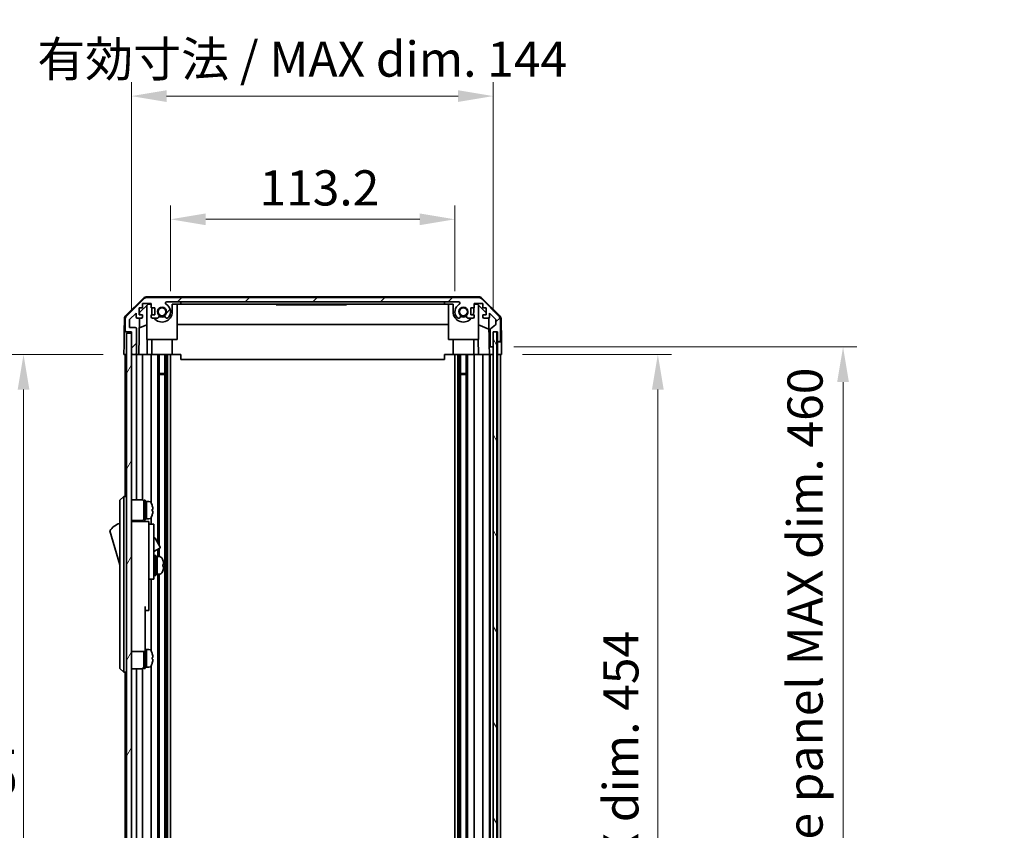
# Model space of a CAD drawing. Units: millimetres. Extents: x 0 to 9620, y -40 to 1686.
# Drawn here: x 3593 to 3985, y 1027 to 1350 of the extents above; entities that cross this region are included whole.
import ezdxf

# ---------------------------------------------------------------- set-up
doc = ezdxf.new("R2010")
doc.units = ezdxf.units.MM
doc.header["$LTSCALE"] = 5.5
doc.layers.get('Defpoints').update_dxf_attribs({"lineweight": 25})
for name, color, linetype, lineweight in [('Dimension (ISO)', 7, 'Continuous', 18), ('Dimension (ISO) @ 1', 7, 'Continuous', 18), ('Hatch (ISO)', 1, 'Continuous', 18), ('Visible (ISO)', 7, 'Continuous', 35)]:
    doc.layers.add(name, color=color, linetype=linetype, lineweight=lineweight)
doc.styles.add('Note Text (TK)', font='MS PGothic.ttf')
doc.dimstyles.new('Default - Method 1b (TK)', dxfattribs={"dimscale": 5.5, "dimtxt": 2.5, "dimasz": 2.5, "dimexe": 1, "dimexo": 1.5, "dimgap": 1, "dimtad": 1, "dimtoh": 1, "dimrnd": 1e-08, "dimdsep": 46, "dimtxsty": 'Note Text (TK)', "dimcen": 0.09, "dimdle": 5, "dimclrd": 100, "dimclre": 100, "dimclrt": 7, "dimadec": 1, "dimazin": 1, "dimtfac": 1, "dimtmove": 0, "dimatfit": 3, "dimfxl": 1, "dimtolj": 1, "dimlwd": -1, "dimlwe": -1, "dimarcsym": 0})

# ---------------------------------------------------------------- blocks, each defined once
blk = doc.blocks.new('*D41')
at = {"layer": 'Defpoints', "color": 0}
for p in [(3766.09, 1270.7), (3652.89, 1233.89), (3766.09, 1233.89)]:
    blk.add_point(p, dxfattribs=at)
at = {"layer": 'Dimension (ISO)', "color": 100}
for p, q in [((3652.89, 1242.14), (3652.89, 1276.2)), ((3766.09, 1242.14), (3766.09, 1276.2)), ((3666.89, 1270.7), (3752.09, 1270.7))]:
    blk.add_line(p, q, dxfattribs=at)
for points in [[(3666.89, 1273.03), (3666.89, 1268.36), (3652.89, 1270.7)], [(3752.09, 1273.03), (3752.09, 1268.36), (3766.09, 1270.7)]]:
    blk.add_solid(points, dxfattribs=at)
at = {"layer": 'Dimension (ISO)', "color": 7, "insert": (3688.29, 1283.2), "char_height": 14, "attachment_point": 4, "style": 'Note Text (TK)'}
blk.add_mtext('\\A1;113.2', dxfattribs=at)
blk = doc.blocks.new('*D42')
at = {"layer": 'Defpoints', "color": 0}
for p in [(3637.29, 1319.75), (3637.29, 1225.89), (3781.34, 1225.84)]:
    blk.add_point(p, dxfattribs=at)
at = {"layer": 'Dimension (ISO)', "color": 100}
for p, q in [((3637.29, 1234.14), (3637.29, 1325.25)), ((3781.34, 1234.09), (3781.34, 1325.25)), ((3767.34, 1319.75), (3651.29, 1319.75))]:
    blk.add_line(p, q, dxfattribs=at)
for points in [[(3651.29, 1322.09), (3651.29, 1317.42), (3637.29, 1319.75)], [(3767.34, 1322.09), (3767.34, 1317.42), (3781.34, 1319.75)]]:
    blk.add_solid(points, dxfattribs=at)
at = {"layer": 'Dimension (ISO)', "color": 7, "insert": (3599.82, 1334.48), "char_height": 14, "attachment_point": 4, "style": 'Note Text (TK)'}
blk.add_mtext('\\A1;有効寸法 / MAX dim. 144', dxfattribs=at)
blk = doc.blocks.new('*D47')
at = {"layer": 'Defpoints', "color": 0}
for p in [(3784.69, 1216.89), (3784.6, 762.89), (3846.88, 762.89)]:
    blk.add_point(p, dxfattribs=at)
at = {"layer": 'Dimension (ISO)', "color": 100}
for p, q in [((3792.94, 1216.89), (3852.38, 1216.89)), ((3846.88, 1202.89), (3846.88, 776.89)), ((3792.85, 762.89), (3852.38, 762.89))]:
    blk.add_line(p, q, dxfattribs=at)
for points in [[(3844.54, 1202.89), (3849.21, 1202.89), (3846.88, 1216.89)], [(3844.54, 776.89), (3849.21, 776.89), (3846.88, 762.89)]]:
    blk.add_solid(points, dxfattribs=at)
at = {"layer": 'Dimension (ISO)', "color": 7, "insert": (3832.15, 895.87), "char_height": 14, "attachment_point": 4, "rotation": 90, "style": 'Note Text (TK)'}
blk.add_mtext('\\A1;有効寸法 / MAX dim. 454', dxfattribs=at)
blk = doc.blocks.new('*D48')
at = {"layer": 'Defpoints', "color": 0}
for p in [(3781.34, 1219.89), (3781.34, 759.89), (3920.61, 759.89)]:
    blk.add_point(p, dxfattribs=at)
at = {"layer": 'Dimension (ISO)', "color": 100}
for p, q in [((3789.59, 1219.89), (3926.11, 1219.89)), ((3920.61, 1205.89), (3920.61, 773.89)), ((3789.59, 759.89), (3926.11, 759.89))]:
    blk.add_line(p, q, dxfattribs=at)
for points in [[(3918.27, 1205.89), (3922.94, 1205.89), (3920.61, 1219.89)], [(3918.27, 773.89), (3922.94, 773.89), (3920.61, 759.89)]]:
    blk.add_solid(points, dxfattribs=at)
at = {"layer": 'Dimension (ISO)', "color": 7, "insert": (3905.48, 763.7), "char_height": 14, "attachment_point": 4, "rotation": 90, "style": 'Note Text (TK)'}
blk.add_mtext('\\A1;ハメ込みパネル有効寸法 / Slide panel MAX dim. 460', dxfattribs=at)
blk = doc.blocks.new('*D51')
at = {"layer": 'Defpoints', "color": 0}
for p in [(3634.29, 1216.89), (3594.36, 762.89), (3634.45, 762.89)]:
    blk.add_point(p, dxfattribs=at)
at = {"layer": 'Dimension (ISO)', "color": 100}
for p, q in [((3626.04, 1216.89), (3588.86, 1216.89)), ((3594.36, 1202.89), (3594.36, 776.89)), ((3626.2, 762.89), (3588.86, 762.89))]:
    blk.add_line(p, q, dxfattribs=at)
for points in [[(3592.02, 1202.89), (3596.69, 1202.89), (3594.36, 1216.89)], [(3592.02, 776.89), (3596.69, 776.89), (3594.36, 762.89)]]:
    blk.add_solid(points, dxfattribs=at)
at = {"layer": 'Dimension (ISO)', "color": 7, "insert": (3579.23, 745.6), "char_height": 14, "attachment_point": 4, "rotation": 90, "style": 'Note Text (TK)'}
blk.add_mtext('\\A1;開閉パネル有効寸法 / Open-closing panel MAX dim. 454', dxfattribs=at)

msp = doc.modelspace()

# ---------------------------------------------------------------- hatches: boundary and pattern name
at = {"layer": 'Hatch (ISO)'}
h = msp.add_hatch(dxfattribs=at)
h.set_pattern_fill('ANSI31', color=256, scale=152.4, style=0)
h.set_pattern_definition([(45, (2073.5, -48), (-13.47038, 13.47038), [])])
edge = h.paths.add_edge_path()
edge.add_ellipse((3783.6897, 1222.3864), major_axis=(0, -0.5), ratio=1, start_angle=0, end_angle=90)
edge.add_line((3784.1897, 1222.3864), (3784.1897, 1230.758))
edge.add_ellipse((3782.1897, 1230.758), major_axis=(2, 0), ratio=1, start_angle=0, end_angle=45)
edge.add_line((3783.6039, 1232.1722), (3776.7755, 1239.0006))
edge.add_ellipse((3775.3613, 1237.5864), major_axis=(1.4142, 1.4142), ratio=1, start_angle=0, end_angle=45)
edge.add_line((3775.3613, 1239.5864), (3643.6181, 1239.5864))
edge.add_ellipse((3643.6181, 1237.5864), major_axis=(0, 2), ratio=1, start_angle=0, end_angle=45)
edge.add_line((3642.2039, 1239.0006), (3635.3755, 1232.1722))
edge.add_ellipse((3636.7897, 1230.758), major_axis=(-1.4142, 1.4142), ratio=1, start_angle=0, end_angle=45)
edge.add_line((3634.7897, 1230.758), (3634.7897, 1226.3864))
edge.add_ellipse((3635.2897, 1226.3864), major_axis=(-0.5, 0), ratio=1, start_angle=0, end_angle=90)
edge.add_line((3635.2897, 1225.8864), (3637.2897, 1225.8864))
edge.add_line((3637.2897, 1225.8864), (3637.2897, 1225.3868))
edge.add_line((3637.2897, 1225.3868), (3637.2897, 1217.3864))
edge.add_ellipse((3637.7897, 1217.3864), major_axis=(-0.5, 0), ratio=1, start_angle=0, end_angle=90)
edge.add_line((3637.7897, 1216.8864), (3638.7897, 1216.8864))
edge.add_ellipse((3638.7897, 1217.3864), major_axis=(0, -0.5), ratio=1, start_angle=0, end_angle=90)
edge.add_line((3639.2897, 1217.3864), (3639.2897, 1227.1864))
edge.add_ellipse((3638.7897, 1227.1864), major_axis=(0.5, 0), ratio=1, start_angle=0, end_angle=90)
edge.add_line((3638.7897, 1227.6864), (3636.5897, 1227.6864))
edge.add_line((3636.5897, 1227.6864), (3636.5897, 1230.8408))
edge.add_line((3636.5897, 1230.8408), (3639.1397, 1233.3908))
edge.add_line((3639.1397, 1233.3908), (3639.1397, 1231.8864))
edge.add_ellipse((3639.6397, 1231.8864), major_axis=(-0.5, 0), ratio=1, start_angle=0, end_angle=90)
edge.add_line((3639.6397, 1231.3864), (3641.2897, 1231.3864))
edge.add_ellipse((3641.2897, 1231.8864), major_axis=(0, -0.5), ratio=1, start_angle=0, end_angle=90)
edge.add_line((3641.7897, 1231.8864), (3641.7897, 1232.6364))
edge.add_line((3641.7897, 1232.6364), (3640.3897, 1232.6364))
edge.add_line((3640.3897, 1232.6364), (3640.3897, 1235.4364))
edge.add_line((3640.3897, 1235.4364), (3641.7897, 1235.4364))
edge.add_line((3641.7897, 1235.4364), (3641.7897, 1237.1364))
edge.add_line((3641.7897, 1237.1364), (3645.1897, 1237.1364))
edge.add_line((3645.1897, 1237.1364), (3645.1897, 1235.4364))
edge.add_line((3645.1897, 1235.4364), (3646.5897, 1235.4364))
edge.add_line((3646.5897, 1235.4364), (3646.5897, 1232.6364))
edge.add_line((3646.5897, 1232.6364), (3645.1897, 1232.6364))
edge.add_line((3645.1897, 1232.6364), (3645.1897, 1231.8864))
edge.add_ellipse((3645.6897, 1231.8864), major_axis=(-0.5, 0), ratio=1, start_angle=0, end_angle=90)
edge.add_line((3645.6897, 1231.3864), (3647.817, 1231.3864))
edge.add_ellipse((3647.56, 1232.144), major_axis=(0.2571, -0.7576), ratio=1, start_angle=0, end_angle=113.335886)
edge.add_ellipse((3649.4897, 1233.8864), major_axis=(-1.336, -1.2063), ratio=1, start_angle=95.840426, end_angle=360, ccw=False)
edge.add_ellipse((3651.4195, 1232.144), major_axis=(-0.5938, 0.5361), ratio=1, start_angle=0, end_angle=113.335886)
edge.add_line((3651.1624, 1231.3864), (3651.6765, 1231.3864))
edge.add_ellipse((3651.4195, 1232.144), major_axis=(0.2571, -0.7576), ratio=1, start_angle=0, end_angle=29.176312)
edge.add_ellipse((3649.4897, 1233.8864), major_axis=(2.5235, -2.2786), ratio=1, start_angle=0, end_angle=103.281342)
edge.add_ellipse((3651.3639, 1237.2958), major_axis=(-0.2363, -0.4299), ratio=1, start_angle=208.798445, end_angle=360, ccw=False)
edge.add_line((3651.3639, 1237.7864), (3767.6155, 1237.7864))
edge.add_ellipse((3767.6155, 1237.2958), major_axis=(0, 0.4906), ratio=1, start_angle=208.798445, end_angle=360, ccw=False)
edge.add_ellipse((3769.4897, 1233.8864), major_axis=(-1.6379, 2.9795), ratio=1, start_angle=0, end_angle=103.281342)
edge.add_ellipse((3767.56, 1232.144), major_axis=(-0.5938, -0.5361), ratio=1, start_angle=0, end_angle=29.176312)
edge.add_line((3767.3029, 1231.3864), (3767.817, 1231.3864))
edge.add_ellipse((3767.56, 1232.144), major_axis=(0.2571, -0.7576), ratio=1, start_angle=0, end_angle=113.335886)
edge.add_ellipse((3769.4897, 1233.8864), major_axis=(-1.336, -1.2063), ratio=1, start_angle=95.840426, end_angle=360, ccw=False)
edge.add_ellipse((3771.4195, 1232.144), major_axis=(-0.5938, 0.5361), ratio=1, start_angle=0, end_angle=113.335886)
edge.add_line((3771.1624, 1231.3864), (3773.2897, 1231.3864))
edge.add_ellipse((3773.2897, 1231.8864), major_axis=(0, -0.5), ratio=1, start_angle=0, end_angle=90)
edge.add_line((3773.7897, 1231.8864), (3773.7897, 1232.6364))
edge.add_line((3773.7897, 1232.6364), (3772.3897, 1232.6364))
edge.add_line((3772.3897, 1232.6364), (3772.3897, 1235.4364))
edge.add_line((3772.3897, 1235.4364), (3773.7897, 1235.4364))
edge.add_line((3773.7897, 1235.4364), (3773.7897, 1237.1364))
edge.add_line((3773.7897, 1237.1364), (3777.1897, 1237.1364))
edge.add_line((3777.1897, 1237.1364), (3777.1897, 1235.4364))
edge.add_line((3777.1897, 1235.4364), (3778.5897, 1235.4364))
edge.add_line((3778.5897, 1235.4364), (3778.5897, 1232.6364))
edge.add_line((3778.5897, 1232.6364), (3777.1897, 1232.6364))
edge.add_line((3777.1897, 1232.6364), (3777.1897, 1231.8864))
edge.add_ellipse((3777.6897, 1231.8864), major_axis=(-0.5, 0), ratio=1, start_angle=0, end_angle=90)
edge.add_line((3777.6897, 1231.3864), (3779.3397, 1231.3864))
edge.add_ellipse((3779.3397, 1231.8864), major_axis=(0, -0.5), ratio=1, start_angle=0, end_angle=90)
edge.add_line((3779.8397, 1231.8864), (3779.8397, 1233.3908))
edge.add_line((3779.8397, 1233.3908), (3782.2433, 1230.9872))
edge.add_ellipse((3781.8897, 1230.6337), major_axis=(0.3536, 0.3536), ratio=1, start_angle=315, end_angle=360, ccw=False)
edge.add_line((3782.3897, 1230.6337), (3782.3897, 1229.1109))
edge.add_ellipse((3781.8897, 1229.1109), major_axis=(0.5, 0), ratio=1, start_angle=311.633539, end_angle=360, ccw=False)
edge.add_line((3782.2219, 1228.7372), (3780.3075, 1227.0356))
edge.add_ellipse((3780.6397, 1226.6618), major_axis=(-0.3322, 0.3737), ratio=1, start_angle=0, end_angle=48.366461)
edge.add_line((3780.1397, 1226.6618), (3780.1397, 1220.3864))
edge.add_ellipse((3780.6397, 1220.3864), major_axis=(-0.5, 0), ratio=1, start_angle=0, end_angle=90)
edge.add_line((3780.6397, 1219.8864), (3780.8397, 1219.8864))
edge.add_ellipse((3780.8397, 1220.3864), major_axis=(0, -0.5), ratio=1, start_angle=0, end_angle=90)
edge.add_line((3781.3397, 1220.3864), (3781.3397, 1225.8368))
edge.add_line((3781.3397, 1225.8368), (3781.3397, 1225.8864))
edge.add_line((3781.3397, 1225.8864), (3782.9897, 1225.8864))
edge.add_line((3782.9897, 1225.8864), (3782.9897, 1222.3864))
edge.add_ellipse((3783.4897, 1222.3864), major_axis=(-0.5, 0), ratio=1, start_angle=0, end_angle=90)
edge.add_line((3783.4897, 1221.8864), (3783.6897, 1221.8864))
h = msp.add_hatch(dxfattribs=at)
h.set_pattern_fill('ANSI31', color=256, scale=152.4, angle=14.999978, style=0)
h.set_pattern_definition([(60, (2073.5, -48), (-16.49778, 9.525), [])])
h.paths.add_polyline_path([(3637.2897, 1225.3868), (3635.2897, 1225.3868), (3635.2897, 754.3868), (3637.2897, 754.3868), (3637.2897, 762.3868), (3637.2897, 1217.3864)])
h = msp.add_hatch(dxfattribs=at)
h.set_pattern_fill('ANSI31', color=256, scale=152.4, angle=75.000175, style=0)
h.set_pattern_definition([(120.0002, (2073.5, -48), (-16.49775, -9.52505), [])])
h.paths.add_polyline_path([(3782.8397, 753.9368), (3782.8397, 1225.8368), (3781.3397, 1225.8368), (3781.3397, 1220.3864), (3781.3397, 759.3868), (3781.3397, 753.9368)])

# ---------------------------------------------------------------- linework, layer by layer
at = {"layer": 'Visible (ISO)'}
for p, q in [((3635.1352, 1232.4611), (3642.1076, 1239.3129)), ((3642.2039, 1239.0006), (3635.3755, 1232.1722)), ((3775.47, 1239.8864), (3643.5094, 1239.8864)), ((3775.3613, 1239.5864), (3643.6181, 1239.5864)), ((3783.6039, 1232.1722), (3776.7755, 1239.0006)), ((3776.8719, 1239.3129), (3783.8443, 1232.4611)), ((3640.3897, 1232.6364), (3640.3897, 1235.4364)), ((3640.3897, 1235.4364), (3641.7897, 1235.4364)), ((3640.5825, 1233.6081), (3643.9185, 1236.8864)), ((3641.7897, 1235.4364), (3641.7897, 1237.1364)), ((3641.7897, 1237.1364), (3645.1897, 1237.1364)), ((3643.4897, 1222.8864), (3643.4897, 1236.465)), ((3643.9185, 1236.8864), (3645.1897, 1236.8864)), ((3645.1897, 1237.1364), (3645.1897, 1235.4364)), ((3645.1897, 1235.4364), (3646.5897, 1235.4364)), ((3645.3897, 1233.8864), (3645.3897, 1235.4364)), ((3646.5897, 1235.4364), (3646.5897, 1232.6364)), ((3651.3639, 1237.7864), (3767.6155, 1237.7864)), ((3653.5897, 1236.8864), (3656.9897, 1236.8864)), ((3653.5897, 1236.8864), (3653.5897, 1233.8864)), ((3655.4897, 1222.8864), (3655.4897, 1236.8864)), ((3656.9897, 1236.8864), (3656.9897, 1237.7864)), ((3761.9897, 1236.8864), (3656.9897, 1236.8864)), ((3694.9897, 1236.8864), (3694.9897, 1236.6864)), ((3698.6907, 1236.6864), (3694.9897, 1236.6864)), ((3698.6907, 1236.8864), (3698.6907, 1236.6864)), ((3698.6907, 1236.6864), (3698.9831, 1236.6864)), ((3698.9831, 1236.8864), (3698.9831, 1236.6864)), ((3698.9831, 1236.6864), (3699.9188, 1236.6864)), ((3699.9188, 1236.8864), (3699.9188, 1236.6864)), ((3699.9188, 1236.6864), (3700.1878, 1236.6864)), ((3700.1878, 1236.8864), (3700.1878, 1236.6864)), ((3700.4334, 1236.6864), (3700.1878, 1236.6864)), ((3700.4334, 1236.8864), (3700.4334, 1236.6864)), ((3700.4334, 1236.6864), (3700.7141, 1236.6864)), ((3700.7141, 1236.8864), (3700.7141, 1236.6864)), ((3700.7141, 1236.6864), (3700.9598, 1236.6864)), ((3700.9598, 1236.8864), (3700.9598, 1236.6864)), ((3700.9598, 1236.6864), (3701.7317, 1236.6864)), ((3701.7317, 1236.8864), (3701.7317, 1236.6864)), ((3701.7317, 1236.6864), (3701.9773, 1236.6864)), ((3701.9773, 1236.8864), (3701.9773, 1236.6864)), ((3701.9773, 1236.6864), (3702.258, 1236.6864)), ((3702.258, 1236.8864), (3702.258, 1236.6864)), ((3702.4334, 1236.6864), (3702.258, 1236.6864)), ((3702.4334, 1236.8864), (3702.4334, 1236.6864)), ((3703.0182, 1236.6864), (3703.6849, 1236.6864)), ((3703.6849, 1236.8864), (3703.6849, 1236.6864)), ((3703.6849, 1236.6864), (3703.9539, 1236.6864)), ((3703.9539, 1236.8864), (3703.9539, 1236.6864)), ((3703.9539, 1236.6864), (3704.1761, 1236.6864)), ((3704.1761, 1236.8864), (3704.1761, 1236.6864)), ((3704.1761, 1236.6864), (3704.4568, 1236.6864)), ((3704.4568, 1236.8864), (3704.4568, 1236.6864)), ((3704.4568, 1236.6864), (3704.7024, 1236.6864)), ((3704.7024, 1236.8864), (3704.7024, 1236.6864)), ((3704.7024, 1236.6864), (3705.4744, 1236.6864)), ((3705.4744, 1236.8864), (3705.4744, 1236.6864)), ((3705.4744, 1236.6864), (3705.72, 1236.6864)), ((3705.72, 1236.8864), (3705.72, 1236.6864)), ((3705.72, 1236.6864), (3706.0007, 1236.6864)), ((3706.0007, 1236.8864), (3706.0007, 1236.6864)), ((3706.0007, 1236.6864), (3706.2463, 1236.6864)), ((3706.2463, 1236.8864), (3706.2463, 1236.6864)), ((3707.5445, 1236.8864), (3707.5445, 1236.6864)), ((3708.2278, 1236.8864), (3708.2278, 1236.6864)), ((3708.2278, 1236.6864), (3708.5904, 1236.6864)), ((3708.5904, 1236.8864), (3708.5904, 1236.6864)), ((3708.7843, 1236.8864), (3708.7843, 1236.6864)), ((3708.7843, 1236.6864), (3709.0767, 1236.6864)), ((3709.0767, 1236.8864), (3709.0767, 1236.6864)), ((3709.0767, 1236.6864), (3710.0124, 1236.6864)), ((3710.0124, 1236.8864), (3710.0124, 1236.6864)), ((3710.0124, 1236.6864), (3710.2814, 1236.6864)), ((3710.2814, 1236.8864), (3710.2814, 1236.6864)), ((3710.2814, 1236.6864), (3710.3447, 1236.6864)), ((3710.3447, 1236.8864), (3710.3447, 1236.6864)), ((3710.3447, 1236.6864), (3710.5972, 1236.6864)), ((3710.5972, 1236.8864), (3710.5972, 1236.6864)), ((3710.5972, 1236.6864), (3711.1235, 1236.6864)), ((3711.1235, 1236.8864), (3711.1235, 1236.6864)), ((3711.1235, 1236.6864), (3711.643, 1236.6864)), ((3711.643, 1236.8864), (3711.643, 1236.6864)), ((3711.643, 1236.6864), (3711.8886, 1236.6864)), ((3711.8886, 1236.8864), (3711.8886, 1236.6864)), ((3711.8886, 1236.6864), (3712.1693, 1236.6864)), ((3712.1693, 1236.8864), (3712.1693, 1236.6864)), ((3712.1693, 1236.6864), (3712.2931, 1236.6864)), ((3712.2931, 1236.8864), (3712.2931, 1236.6864)), ((3712.2931, 1236.6864), (3713.6381, 1236.6864)), ((3713.6381, 1236.8864), (3713.6381, 1236.6864)), ((3713.6381, 1236.6864), (3714.0241, 1236.6864)), ((3714.0241, 1236.8864), (3714.0241, 1236.6864)), ((3714.8779, 1236.6864), (3715.5796, 1236.6864)), ((3715.5796, 1236.8864), (3715.5796, 1236.6864)), ((3715.8136, 1236.6864), (3715.5796, 1236.6864)), ((3715.8136, 1236.8864), (3715.8136, 1236.6864)), ((3715.8136, 1236.6864), (3716.0943, 1236.6864)), ((3716.0943, 1236.8864), (3716.0943, 1236.6864)), ((3716.0943, 1236.6864), (3716.3399, 1236.6864)), ((3716.3399, 1236.8864), (3716.3399, 1236.6864)), ((3716.3399, 1236.6864), (3717.1118, 1236.6864)), ((3717.1118, 1236.8864), (3717.1118, 1236.6864)), ((3717.1118, 1236.6864), (3717.3574, 1236.6864)), ((3717.3574, 1236.8864), (3717.3574, 1236.6864)), ((3717.3574, 1236.6864), (3717.6381, 1236.6864)), ((3717.6381, 1236.8864), (3717.6381, 1236.6864)), ((3717.8837, 1236.6864), (3717.6381, 1236.6864)), ((3717.8837, 1236.8864), (3717.8837, 1236.6864)), ((3717.8837, 1236.6864), (3718.1527, 1236.6864)), ((3718.1527, 1236.8864), (3718.1527, 1236.6864)), ((3718.1527, 1236.6864), (3718.6907, 1236.6864)), ((3718.6907, 1236.8864), (3718.6907, 1236.6864)), ((3718.6907, 1236.6864), (3718.8779, 1236.6864)), ((3718.8779, 1236.8864), (3718.8779, 1236.6864)), ((3718.8779, 1236.6864), (3719.4159, 1236.6864)), ((3719.4159, 1236.8864), (3719.4159, 1236.6864)), ((3719.4159, 1236.6864), (3719.6849, 1236.6864)), ((3719.6849, 1236.8864), (3719.6849, 1236.6864)), ((3722.9897, 1236.6864), (3719.6849, 1236.6864)), ((3722.9897, 1236.8864), (3722.9897, 1236.6864)), ((3761.9897, 1237.7864), (3761.9897, 1236.8864)), ((3761.9897, 1236.8864), (3765.3897, 1236.8864)), ((3763.4897, 1222.8864), (3763.4897, 1236.8864)), ((3765.3897, 1233.8864), (3765.3897, 1236.8864)), ((3772.3897, 1232.6364), (3772.3897, 1235.4364)), ((3772.3897, 1235.4364), (3773.7897, 1235.4364)), ((3773.5897, 1235.4364), (3773.5897, 1233.8864)), ((3773.7897, 1235.4364), (3773.7897, 1237.1364)), ((3773.7897, 1237.1364), (3777.1897, 1237.1364)), ((3773.7897, 1236.8864), (3775.0609, 1236.8864)), ((3775.0609, 1236.8864), (3778.5897, 1233.4186)), ((3775.4897, 1222.8864), (3775.4897, 1236.465)), ((3777.1897, 1237.1364), (3777.1897, 1235.4364)), ((3777.1897, 1235.4364), (3778.5897, 1235.4364)), ((3778.5897, 1235.4364), (3778.5897, 1232.6364)), ((3634.5373, 1231.0695), (3634.4468, 1225.8864)), ((3636.5897, 1230.8408), (3639.1397, 1233.3908)), ((3636.5897, 1227.6864), (3636.5897, 1230.8408)), ((3639.1397, 1233.3908), (3639.1397, 1231.8864)), ((3639.6397, 1231.3864), (3641.2897, 1231.3864)), ((3640.2906, 1216.8864), (3640.5437, 1231.3864)), ((3641.7897, 1232.6364), (3640.3897, 1232.6364)), ((3640.5656, 1232.6364), (3640.5825, 1233.6081)), ((3641.7897, 1231.8864), (3641.7897, 1232.6364)), ((3646.5897, 1232.6364), (3645.1897, 1232.6364)), ((3645.1897, 1232.6364), (3645.1897, 1231.8864)), ((3645.6897, 1231.3864), (3647.817, 1231.3864)), ((3651.1624, 1231.3864), (3651.6765, 1231.3864)), ((3767.3029, 1231.3864), (3767.817, 1231.3864)), ((3771.1624, 1231.3864), (3773.2897, 1231.3864)), ((3773.7897, 1232.6364), (3772.3897, 1232.6364)), ((3773.7897, 1231.8864), (3773.7897, 1232.6364)), ((3778.5897, 1232.6364), (3777.1897, 1232.6364)), ((3777.1897, 1232.6364), (3777.1897, 1231.8864)), ((3777.6897, 1231.3864), (3779.3397, 1231.3864)), ((3779.5848, 1231.4505), (3779.7866, 1219.8864)), ((3779.8397, 1231.8864), (3779.8397, 1233.3908)), ((3779.8397, 1233.3908), (3782.2433, 1230.9872)), ((3784.4422, 1231.0695), (3784.6024, 1221.8864)), ((3634.7897, 1230.758), (3634.7897, 1226.3864)), ((3638.7897, 1227.6864), (3636.5897, 1227.6864)), ((3639.2897, 1217.3864), (3639.2897, 1227.1864)), ((3643.4897, 1228.7115), (3640.475, 1227.4505)), ((3763.4897, 1228.8531), (3655.4897, 1228.8531)), ((3779.663, 1226.9659), (3775.4897, 1228.7115)), ((3782.2219, 1228.7372), (3780.3075, 1227.0356)), ((3782.3897, 1230.6337), (3782.3897, 1229.1109)), ((3784.1897, 1222.3864), (3784.1897, 1230.758)), ((3634.3595, 1220.8864), (3634.4468, 1225.8864)), ((3634.4468, 1225.8864), (3635.2897, 1225.8864)), ((3635.2897, 1225.8864), (3637.2897, 1225.8864)), ((3637.2897, 1225.3868), (3635.2897, 1225.3868)), ((3635.2897, 1225.3868), (3635.2897, 754.3868)), ((3637.2897, 1225.8864), (3637.2897, 1217.3864)), ((3637.2897, 754.3868), (3637.2897, 1225.3868)), ((3780.1397, 1226.6618), (3780.1397, 1220.3864)), ((3781.3397, 1220.3864), (3781.3397, 1225.8864)), ((3781.3397, 1225.8864), (3782.9897, 1225.8864)), ((3782.8397, 1225.8368), (3781.3397, 1225.8368)), ((3781.3397, 1225.8368), (3781.3397, 753.9368)), ((3782.8397, 753.9368), (3782.8397, 1225.8368)), ((3782.9897, 1225.8864), (3782.9897, 1222.3864)), ((3634.2897, 1216.8864), (3634.3595, 1220.8864)), ((3643.4897, 1222.8864), (3655.4897, 1222.8864)), ((3643.6391, 1222.8864), (3643.5344, 1216.8864)), ((3645.3897, 1222.8864), (3645.3897, 1216.8864)), ((3653.5897, 1222.8864), (3653.5897, 1216.8864)), ((3763.4897, 1222.8864), (3775.4897, 1222.8864)), ((3765.3897, 1222.8864), (3765.3897, 1216.8864)), ((3773.5897, 1222.8864), (3773.5897, 1216.8864)), ((3775.445, 1216.8864), (3775.3403, 1222.8864)), ((3779.7866, 1219.8864), (3780.6397, 1219.8864)), ((3779.8215, 1217.8864), (3779.7866, 1219.8864)), ((3780.6397, 1219.8864), (3780.8397, 1219.8864)), ((3780.8397, 1219.8864), (3781.3397, 1219.8864)), ((3782.9897, 1222.3864), (3782.9897, 1221.8864)), ((3782.9897, 1221.8864), (3783.4897, 1221.8864)), ((3782.9897, 1219.8864), (3782.9897, 1221.8864)), ((3782.9897, 1216.8864), (3782.9897, 1219.8864)), ((3783.4897, 1221.8864), (3783.6897, 1221.8864)), ((3783.6897, 1221.8864), (3784.6024, 1221.8864)), ((3784.6024, 1221.8864), (3784.6374, 1219.8864)), ((3784.6374, 1219.8864), (3784.6897, 1216.8864)), ((3635.2683, 1216.8864), (3634.2897, 1216.8864)), ((3634.7897, 1216.8864), (3634.7897, 1160.3868)), ((3635.2683, 1216.8864), (3635.2897, 1216.8864)), ((3637.7683, 1216.8864), (3637.2897, 1216.8864)), ((3637.7683, 1216.8864), (3637.7897, 1216.8864)), ((3637.7897, 1216.8864), (3638.7897, 1216.8864)), ((3638.7897, 1216.8864), (3638.8111, 1216.8864)), ((3640.2906, 1216.8864), (3638.8111, 1216.8864)), ((3639.2897, 1159.0368), (3639.2897, 1216.8864)), ((3641.2897, 1216.8864), (3640.2906, 1216.8864)), ((3641.2897, 1216.8864), (3641.7897, 1216.8864)), ((3641.7897, 1158.9029), (3641.7897, 1216.8864)), ((3643.5344, 1216.8864), (3641.7897, 1216.8864)), ((3645.1897, 1216.8864), (3643.5344, 1216.8864)), ((3645.1897, 1216.8864), (3645.6897, 1216.8864)), ((3645.1897, 1216.8864), (3645.1897, 1157.7679)), ((3646.2401, 1216.8864), (3645.6897, 1216.8864)), ((3653.5897, 1216.8864), (3646.2401, 1216.8864)), ((3647.817, 1216.8864), (3647.817, 1141.8491)), ((3648.36, 1216.8864), (3648.36, 1140.9088)), ((3650.6195, 1216.8864), (3650.6195, 762.8864)), ((3651.1624, 1216.8864), (3651.1624, 762.8864)), ((3651.6765, 1216.8864), (3651.6765, 762.8864)), ((3652.8897, 1216.8864), (3652.8897, 762.8864)), ((3656.9897, 1216.8864), (3653.5897, 1216.8864)), ((3656.9897, 1214.8867), (3656.9897, 1216.8864)), ((3761.9897, 1216.8864), (3761.9897, 1214.8867)), ((3765.3897, 1216.8864), (3761.9897, 1216.8864)), ((3772.7393, 1216.8864), (3765.3897, 1216.8864)), ((3766.0897, 1216.8864), (3766.0897, 762.8864)), ((3767.3029, 1216.8864), (3767.3029, 762.8864)), ((3767.817, 1216.8864), (3767.817, 762.8864)), ((3768.36, 1216.8864), (3768.36, 762.8864)), ((3770.6195, 1216.8864), (3770.6195, 762.8864)), ((3771.1624, 1216.8864), (3771.1624, 762.8864)), ((3773.2897, 1216.8864), (3772.7393, 1216.8864)), ((3773.2897, 1216.8864), (3773.7897, 1216.8864)), ((3773.7897, 762.8864), (3773.7897, 1216.8864)), ((3775.445, 1216.8864), (3773.7897, 1216.8864)), ((3777.1897, 1216.8864), (3775.445, 1216.8864)), ((3777.1897, 1216.8864), (3777.6897, 1216.8864)), ((3777.1897, 1216.8864), (3777.1897, 762.8864)), ((3779.3397, 1216.8864), (3777.6897, 1216.8864)), ((3779.3397, 1216.8864), (3779.839, 1216.8864)), ((3779.839, 1216.8864), (3779.8215, 1217.8864)), ((3780.6183, 1216.8864), (3779.839, 1216.8864)), ((3779.8397, 762.8864), (3779.8397, 1216.8864)), ((3780.1397, 1216.8864), (3780.1397, 762.8864)), ((3780.6183, 1216.8864), (3780.6397, 1216.8864)), ((3780.8397, 1216.8864), (3780.6397, 1216.8864)), ((3780.8397, 1216.8864), (3780.8611, 1216.8864)), ((3781.3397, 1216.8864), (3780.8611, 1216.8864)), ((3782.9897, 1216.8864), (3782.8397, 1216.8864)), ((3782.9897, 1216.8864), (3782.9897, 762.8864)), ((3783.4683, 1216.8864), (3782.9897, 1216.8864)), ((3783.4683, 1216.8864), (3783.4897, 1216.8864)), ((3783.6897, 1216.8864), (3783.4897, 1216.8864)), ((3783.6897, 1216.8864), (3783.7111, 1216.8864)), ((3784.6897, 1216.8864), (3783.7111, 1216.8864)), ((3784.1897, 762.8864), (3784.1897, 1216.8864)), ((3761.9897, 1214.8867), (3656.9897, 1214.8867)), ((3648.36, 1209.3159), (3650.6195, 1209.3159)), ((3650.6195, 1208.8864), (3648.36, 1208.8864)), ((3768.36, 1209.3159), (3770.6195, 1209.3159)), ((3770.6195, 1208.8864), (3768.36, 1208.8864)), ((3634.2897, 1160.3868), (3632.6897, 1158.8868)), ((3634.2897, 1160.3868), (3634.2897, 1157.8868)), ((3635.2897, 1160.3868), (3634.2897, 1160.3868)), ((3632.6897, 1157.8868), (3632.6897, 1158.8868)), ((3632.6897, 1157.8868), (3632.6897, 1092.8868)), ((3634.2897, 1092.8868), (3634.2897, 1157.8868)), ((3637.2897, 1159.0368), (3641.2897, 1159.0368)), ((3642.2897, 1150.8868), (3642.2897, 1158.8868)), ((3642.2897, 1158.8868), (3642.7897, 1158.8868)), ((3642.7897, 1150.8868), (3642.7897, 1158.8868)), ((3642.7897, 1158.3868), (3643.2897, 1158.3868)), ((3643.2897, 1151.5765), (3643.2897, 1158.3868)), ((3643.2897, 1158.3868), (3643.2897, 1151.3868)), ((3644.2602, 1158.3868), (3643.2897, 1158.3868)), ((3645.5281, 1156.9868), (3645.5172, 1156.9868)), ((3645.8446, 1155.2468), (3645.5172, 1155.2468)), ((3645.5172, 1154.5268), (3645.8446, 1154.5268)), ((3645.5172, 1152.7868), (3645.5281, 1152.7868)), ((3637.2897, 1150.7368), (3641.2897, 1150.7368)), ((3644.1897, 1150.3868), (3637.2897, 1150.3868)), ((3639.2897, 1150.3868), (3639.2897, 1150.7368)), ((3641.7897, 1150.3868), (3641.7897, 1150.8708)), ((3642.2897, 1150.8868), (3642.7897, 1150.8868)), ((3642.7897, 1151.3868), (3643.2897, 1151.3868)), ((3643.2897, 1151.3868), (3643.2897, 1151.4483)), ((3644.2602, 1151.3868), (3643.2897, 1151.3868)), ((3644.1897, 1150.3868), (3644.1897, 1150.0868)), ((3644.1897, 1150.0868), (3644.1897, 1147.061)), ((3644.1897, 1149.3868), (3646.1897, 1149.3868)), ((3645.1897, 1152.0058), (3645.1897, 1149.3868)), ((3646.1897, 1137.3868), (3646.1897, 1149.3868)), ((3628.6897, 1146.6368), (3632.6897, 1133.1368)), ((3644.1897, 1147.061), (3644.1897, 1137.3868)), ((3646.1897, 1143.8106), (3646.3011, 1143.8749)), ((3646.7109, 1143.7651), (3648.7609, 1140.2144)), ((3644.1897, 1128.3868), (3644.1897, 1137.3868)), ((3646.1897, 1138.3835), (3648.6511, 1139.8046)), ((3646.1897, 1137.3868), (3646.1897, 1128.3868)), ((3646.5897, 1128.8868), (3646.5897, 1136.8868)), ((3646.5897, 1136.8868), (3647.0897, 1136.8868)), ((3647.0897, 1128.8868), (3647.0897, 1136.8868)), ((3647.817, 1139.323), (3647.817, 1136.3868)), ((3648.36, 1139.6365), (3648.36, 1136.3868)), ((3646.1897, 1135.6368), (3646.2897, 1135.6368)), ((3647.0897, 1136.3868), (3647.5897, 1136.3868)), ((3647.5897, 1136.3868), (3647.5897, 1129.3868)), ((3648.5602, 1136.3868), (3647.5897, 1136.3868)), ((3647.5897, 1133.9858), (3647.5897, 1136.3868)), ((3647.5897, 1129.3868), (3647.5897, 1133.5011)), ((3646.1897, 1130.1368), (3646.2897, 1130.1368)), ((3646.5897, 1128.8868), (3647.0897, 1128.8868)), ((3647.0897, 1129.3868), (3647.5897, 1129.3868)), ((3648.5602, 1129.3868), (3647.5897, 1129.3868)), ((3647.817, 1129.3868), (3647.817, 870.8491)), ((3648.36, 1129.3868), (3648.36, 869.9088)), ((3649.8181, 1132.5194), (3650.1449, 1132.5194)), ((3644.1897, 1128.3868), (3644.1897, 1127.3868)), ((3644.1897, 1127.3868), (3644.1897, 1116.4868)), ((3644.1897, 1127.3868), (3646.1897, 1127.3868)), ((3645.1897, 1127.3868), (3645.1897, 1098.7679)), ((3646.1897, 1127.3868), (3646.1897, 1128.3868)), ((3642.7897, 1116.4868), (3642.7897, 1103.6868)), ((3642.7897, 1114.9868), (3644.1897, 1114.9868)), ((3644.1897, 1114.9868), (3644.1897, 1116.4868)), ((3642.7897, 1098.6868), (3642.7897, 1103.6868)), ((3637.2897, 1098.6868), (3642.7897, 1098.6868)), ((3642.2897, 1091.8868), (3642.2897, 1098.6868)), ((3642.7897, 1099.3868), (3643.2897, 1099.3868)), ((3642.7897, 1091.8868), (3642.7897, 1098.6868)), ((3643.2897, 1092.5765), (3643.2897, 1099.3868)), ((3643.2897, 1099.3868), (3643.2897, 1092.3868)), ((3644.2602, 1099.3868), (3643.2897, 1099.3868)), ((3645.5281, 1097.9868), (3645.5172, 1097.9868)), ((3645.8446, 1096.2468), (3645.5172, 1096.2468)), ((3645.5172, 1095.5268), (3645.8446, 1095.5268)), ((3645.5172, 1093.7868), (3645.5281, 1093.7868)), ((3632.6897, 1091.8868), (3632.6897, 1092.8868)), ((3632.6897, 1091.8868), (3634.2897, 1090.3868)), ((3634.2897, 1092.8868), (3634.2897, 1090.3868)), ((3635.2897, 1090.3868), (3634.2897, 1090.3868)), ((3634.7897, 1090.3868), (3634.7897, 889.3868)), ((3637.2897, 1091.7368), (3641.2897, 1091.7368)), ((3639.2897, 888.0368), (3639.2897, 1091.7368)), ((3641.7897, 887.9029), (3641.7897, 1091.8708)), ((3642.2897, 1091.8868), (3642.7897, 1091.8868)), ((3642.7897, 1092.3868), (3643.2897, 1092.3868)), ((3643.2897, 1092.3868), (3643.2897, 1092.4483)), ((3644.2602, 1092.3868), (3643.2897, 1092.3868)), ((3645.1897, 1093.0058), (3645.1897, 886.7679))]:
    msp.add_line(p, q, dxfattribs=at)
for centre in [(3649.4897, 1233.8864), (3769.4897, 1233.8864)]:
    msp.add_circle(centre, 1.5706, dxfattribs=at)
for centre, radius, start, end in [((3643.5094, 1237.8864), 2, 90, 134.5), ((3643.6181, 1237.5864), 2, 90, 135), ((3775.3613, 1237.5864), 2, 45, 90), ((3775.47, 1237.8864), 2, 45.5, 90), ((3649.4897, 1233.8864), 1.8, 317.920213, 222.079787), ((3651.3639, 1237.2958), 0.4906, 90, 241.201555), ((3649.4897, 1233.8864), 3.4, 317.920213, 61.201555), ((3769.4897, 1233.8864), 3.4, 118.798445, 222.079787), ((3767.6155, 1237.2958), 0.4906, 298.798445, 90), ((3769.4897, 1233.8864), 1.8, 317.920213, 222.079787), ((3636.537, 1231.0346), 2, 134.5, 179), ((3636.7897, 1230.758), 2, 135, 180), ((3639.6397, 1231.8864), 0.5, 180, 270), ((3641.2897, 1231.8864), 0.5, 270, 0), ((3645.6897, 1231.8864), 0.5, 180, 270), ((3649.4897, 1233.8864), 4.1, 180, 197.750827), ((3649.4897, 1233.8864), 4.1, 217.571869, 0), ((3647.56, 1232.144), 0.8, 288.743901, 42.079787), ((3649.4897, 1233.8864), 2, 235.405155, 304.594845), ((3649.4897, 1233.8864), 2.1, 237.438672, 302.561328), ((3651.4195, 1232.144), 0.8, 137.920213, 251.256099), ((3651.4195, 1232.144), 0.8, 288.743901, 317.920213), ((3769.4897, 1233.8864), 4.1, 180, 322.428131), ((3767.56, 1232.144), 0.8, 222.079787, 251.256099), ((3767.56, 1232.144), 0.8, 288.743901, 42.079787), ((3769.4897, 1233.8864), 2, 235.405155, 304.594845), ((3769.4897, 1233.8864), 2.1, 237.438672, 302.561328), ((3771.4195, 1232.144), 0.8, 137.920213, 251.256099), ((3773.2897, 1231.8864), 0.5, 270, 0), ((3769.4897, 1233.8864), 4.1, 342.249173, 0), ((3777.6897, 1231.8864), 0.5, 180, 270), ((3779.3397, 1231.8864), 0.5, 270, 0), ((3781.8897, 1230.6337), 0.5, 0, 45), ((3782.1897, 1230.758), 2, 0, 45), ((3782.4425, 1231.0346), 2, 1, 45.5), ((3638.7897, 1227.1864), 0.5, 0, 90), ((3780.6397, 1226.6618), 0.5, 131.633539, 180), ((3781.8897, 1229.1109), 0.5, 311.633539, 0), ((3635.2897, 1226.3864), 0.5, 180, 270), ((3780.6397, 1220.3864), 0.5, 180, 270), ((3780.8397, 1220.3864), 0.5, 270, 0), ((3783.4897, 1222.3864), 0.5, 180, 270), ((3783.6897, 1222.3864), 0.5, 270, 0), ((3637.7897, 1217.3864), 0.5, 180, 270), ((3638.7897, 1217.3864), 0.5, 270, 0), ((3641.2897, 1158.0368), 1, 0, 90), ((3644.2602, 1157.3868), 1, 28.267871, 90), ((3639.6109, 1154.8868), 6.2788, 19.539701, 28.267871), ((3639.6109, 1154.8868), 6.2684, 6.043828, 19.573211), ((3639.6109, 1154.8868), 6.2788, 331.732129, 340.460299), ((3639.6109, 1154.8868), 5.9172, 356.511985, 3.488015), ((3639.6109, 1154.8868), 6.2684, 340.426789, 353.956172), ((3634.9324, 1142.48), 7.5, 107.398677, 146.341118), ((3641.2897, 1151.7368), 1, 270, 0), ((3644.2602, 1152.3868), 1, 270, 331.732129), ((3646.4511, 1143.6151), 0.3, 30, 120), ((3648.5011, 1140.0644), 0.3, 300, 30), ((3646.2897, 1135.3368), 0.3, 0, 90), ((3648.5602, 1135.3868), 1, 28.267871, 90), ((3643.9109, 1132.8868), 6.2788, 19.541003, 28.267871), ((3646.2897, 1130.4368), 0.3, 270, 0), ((3648.5602, 1130.3868), 1, 270, 331.732129), ((3643.9109, 1132.8868), 6.2788, 331.732129, 340.458997), ((3644.2602, 1098.3868), 1, 28.267871, 90), ((3639.6109, 1095.8868), 6.2788, 19.539701, 28.267871), ((3639.6109, 1095.8868), 6.2684, 6.043828, 19.573211), ((3639.6109, 1095.8868), 6.2788, 331.732129, 340.460299), ((3639.6109, 1095.8868), 5.9172, 356.511985, 3.488015), ((3639.6109, 1095.8868), 6.2684, 340.426789, 353.956172), ((3641.2897, 1092.7368), 1, 270, 0), ((3644.2602, 1093.3868), 1, 270, 331.732129)]:
    msp.add_arc(centre, radius, start, end, dxfattribs=at)
for centre, major_axis, ratio, start_param, end_param in [((3642.8567, 1154.8869), (-6.0227, -1.2768), 0.54108903, 1.44553428, 1.45658451), ((3643.7227, 1154.8868), (-6.0227, -1.2768), 0.54108746, 1.30206382, 1.38509573), ((3642.8569, 1165.0134), (5.6712, 12.7743), 0.83709415, 3.62921094, 3.6649928), ((3647.1567, 1132.8868), (-6.0509, -3.4391), 0.10747282, 4.65138216, 4.66243239), ((3647.1567, 1132.8868), (-3.2848, -1.8669), 0.1074725, 4.5194207, 4.67173906), ((3648.0227, 1132.8868), (-6.0509, -3.4391), 0.1074725, 4.72287176, 4.80590367), ((3647.1569, 1130.3164), (12.0083, 7.1516), 0.21249067, 1.40914645, 1.44492831), ((3643.9109, 1134.9867), (5.9172, 0), 0.01131441, 6.22230796, 6.28720104), ((3643.9109, 1132.8828), (6.2684, 0), 0.99993599, 0.10548471, 0.34161698), ((3643.9109, 1133.2468), (6.2684, 0), 0.01131441, 5.94156833, 6.1777006), ((3643.9109, 1132.8631), (5.9172, 0), 0.99993599, 6.22230796, 6.34406266), ((3643.9109, 1132.8909), (6.2684, 0), 0.99993599, 0.10548471, 0.34032878), ((3643.9109, 1132.9106), (5.9172, 0), 0.99993599, 6.27916957, 6.33603276), ((3643.9109, 1132.5269), (6.2684, 0), 0.01131441, 5.94156833, 6.1777006), ((3643.9109, 1132.8828), (6.2684, 0), 0.99993599, 5.94156833, 6.1777006), ((3643.9109, 1130.787), (5.9172, 0), 0.01131441, 6.22230796, 6.33603276), ((3643.9109, 1132.5269), (6.2684, 0), 0.01131441, 0.10548471, 0.34032878), ((3642.8567, 1095.8869), (-6.0227, -1.2768), 0.54108903, 1.44553428, 1.45658451), ((3643.7227, 1095.8868), (-6.0227, -1.2768), 0.54108746, 1.30206382, 1.38509573), ((3642.8569, 1106.0134), (5.6712, 12.7743), 0.83709415, 3.62921094, 3.6649928)]:
    msp.add_ellipse(centre, major_axis=major_axis, ratio=ratio, start_param=start_param, end_param=end_param, dxfattribs=at)
for points in [[(3702.4334, 1236.6864), (3702.4943, 1236.6864), (3702.5855, 1236.6864)], [(3702.5855, 1236.6864), (3702.7375, 1236.6864), (3703.0182, 1236.6864)], [(3706.2463, 1236.6864), (3706.3118, 1236.6864), (3706.41, 1236.6864)], [(3706.41, 1236.6864), (3706.5621, 1236.6864), (3706.8779, 1236.6864)], [(3706.8779, 1236.6864), (3707.1937, 1236.6864), (3707.3457, 1236.6864)], [(3707.3457, 1236.6864), (3707.465, 1236.6864), (3707.5445, 1236.6864)], [(3707.5445, 1236.6864), (3707.8834, 1236.6864), (3708.0757, 1236.6864)], [(3708.0757, 1236.6864), (3708.167, 1236.6864), (3708.2278, 1236.6864)], [(3708.5904, 1236.6864), (3708.6605, 1236.6864), (3708.7658, 1236.6864)], [(3708.7658, 1236.6864), (3708.7748, 1236.6864), (3708.7843, 1236.6864)], [(3714.0241, 1236.6864), (3714.1317, 1236.6864), (3714.2931, 1236.6864)], [(3714.2931, 1236.6864), (3714.5153, 1236.6864), (3714.8779, 1236.6864)]]:
    msp.add_open_spline(points, degree=2, dxfattribs=at)
for points, knots in [([(3645.8446, 1155.2468), (3645.8485, 1155.2468), (3645.852, 1155.2543), (3645.8566, 1155.2849), (3645.8577, 1155.308), (3645.8577, 1155.3614), (3645.8566, 1155.3952), (3645.852, 1155.4691), (3645.8485, 1155.5093), (3645.8446, 1155.5468)], [0, 0, 0, 0, 0.0113270202, 0.0113270202, 0.0226540405, 0.0226540405, 0.0339810607, 0.0339810607, 0.045308081, 0.045308081, 0.045308081, 0.045308081]), ([(3645.8446, 1154.2268), (3645.8485, 1154.2644), (3645.852, 1154.3045), (3645.8566, 1154.3785), (3645.8577, 1154.4123), (3645.8577, 1154.4657), (3645.8566, 1154.4888), (3645.852, 1154.5194), (3645.8485, 1154.5268), (3645.8446, 1154.5268)], [0.0456053829, 0.0456053829, 0.0456053829, 0.0456053829, 0.0569324032, 0.0569324032, 0.0682594234, 0.0682594234, 0.0795864437, 0.0795864437, 0.0909134639, 0.0909134639, 0.0909134639, 0.0909134639]), ([(3650.1446, 1133.5509), (3650.1485, 1133.5133), (3650.152, 1133.4733), (3650.1566, 1133.3997), (3650.1577, 1133.3661), (3650.1577, 1133.3381), (3650.1577, 1133.3364), (3650.1577, 1133.3348)], [0, 0, 0, 0, 0.0113270202, 0.0113270202, 0.0226540405, 0.0226540405, 0.0233679938, 0.0233679938, 0.0233679938, 0.0233679938]), ([(3650.1446, 1133.2393), (3650.1485, 1133.2398), (3650.152, 1133.2477), (3650.1566, 1133.2791), (3650.1577, 1133.3026), (3650.1577, 1133.3566), (3650.1566, 1133.3907), (3650.152, 1133.465), (3650.1485, 1133.5052), (3650.1446, 1133.5427)], [0.0456053829, 0.0456053829, 0.0456053829, 0.0456053829, 0.0569324032, 0.0569324032, 0.0682594234, 0.0682594234, 0.0795864437, 0.0795864437, 0.0909134639, 0.0909134639, 0.0909134639, 0.0909134639]), ([(3650.1446, 1132.5343), (3650.1485, 1132.5339), (3650.152, 1132.526), (3650.1566, 1132.4945), (3650.1577, 1132.4711), (3650.1577, 1132.4424), (3650.1577, 1132.4406), (3650.1577, 1132.4389)], [0.1365213659, 0.1365213659, 0.1365213659, 0.1365213659, 0.1478483861, 0.1478483861, 0.1591754064, 0.1591754064, 0.1598893597, 0.1598893597, 0.1598893597, 0.1598893597]), ([(3650.1446, 1132.2228), (3650.1485, 1132.2604), (3650.152, 1132.3004), (3650.1566, 1132.374), (3650.1577, 1132.4075), (3650.1577, 1132.4603), (3650.1566, 1132.483), (3650.152, 1132.5128), (3650.1485, 1132.5198), (3650.1446, 1132.5194)], [0.0909159829, 0.0909159829, 0.0909159829, 0.0909159829, 0.1022430032, 0.1022430032, 0.1135700234, 0.1135700234, 0.1248970437, 0.1248970437, 0.1362240639, 0.1362240639, 0.1362240639, 0.1362240639]), ([(3645.8446, 1096.2468), (3645.8485, 1096.2468), (3645.852, 1096.2543), (3645.8566, 1096.2849), (3645.8577, 1096.308), (3645.8577, 1096.3614), (3645.8566, 1096.3952), (3645.852, 1096.4691), (3645.8485, 1096.5093), (3645.8446, 1096.5468)], [0, 0, 0, 0, 0.0113270202, 0.0113270202, 0.0226540405, 0.0226540405, 0.0339810607, 0.0339810607, 0.045308081, 0.045308081, 0.045308081, 0.045308081]), ([(3645.8446, 1095.2268), (3645.8485, 1095.2644), (3645.852, 1095.3045), (3645.8566, 1095.3785), (3645.8577, 1095.4123), (3645.8577, 1095.4657), (3645.8566, 1095.4888), (3645.852, 1095.5194), (3645.8485, 1095.5268), (3645.8446, 1095.5268)], [0.0456053829, 0.0456053829, 0.0456053829, 0.0456053829, 0.0569324032, 0.0569324032, 0.0682594234, 0.0682594234, 0.0795864437, 0.0795864437, 0.0909134639, 0.0909134639, 0.0909134639, 0.0909134639])]:
    msp.add_open_spline(points, degree=3, knots=knots, dxfattribs=at)

# ---------------------------------------------------------------- dimensions: what is measured, and where the dimension line sits
at = {"layer": 'Dimension (ISO) @ 1', "color": 100}
for base, p1, p2, angle, text, override, picture, middle in [((3637.2897, 1319.7537), (3781.3397, 1225.8368), (3637.2897, 1225.8864), 180, '有効寸法 / MAX dim. <>', {"dimscale": 1, "dimtxt": 14, "dimasz": 14, "dimexe": 5.5, "dimexo": 8.25, "dimgap": 5.5, "dimtoh": 0, "dimdec": 0, "dimcen": 0.495, "dimtp": 0, "dimtm": 0, "dimtdec": 2, "dimtix": 0, "dimtofl": 0, "dimtmove": 0, "dimatfit": 1}, '*D42', (3709.3147, 1319.7537)), ((3594.357, 762.8864), (3634.2897, 1216.8864), (3634.4468, 762.8864), 90, '開閉パネル有効寸法 / Open-closing panel MAX dim. <>', {"dimscale": 1, "dimtxt": 14, "dimasz": 14, "dimexe": 5.5, "dimexo": 8.25, "dimgap": 5.5, "dimtoh": 0, "dimdec": 2, "dimcen": 0.495, "dimtp": 0, "dimtm": 0, "dimtdec": 2, "dimtix": 0, "dimtofl": 0, "dimtmove": 0, "dimatfit": 1}, '*D51', (3594.357, 989.8864)), ((3920.6053, 759.8864), (3781.3397, 1219.8864), (3781.3397, 759.8864), 270, 'ハメ込みパネル有効寸法 / Slide panel MAX dim. <>', {"dimscale": 1, "dimtxt": 14, "dimasz": 14, "dimexe": 5.5, "dimexo": 8.25, "dimgap": 5.5, "dimtoh": 0, "dimdec": 2, "dimcen": 0.495, "dimtp": 0, "dimtm": 0, "dimtdec": 2, "dimtix": 0, "dimtofl": 0, "dimtmove": 0, "dimatfit": 1}, '*D48', (3920.6053, 989.8864)), ((3846.8756, 762.8864), (3784.6897, 1216.8864), (3784.6024, 762.8864), 90, '有効寸法 / MAX dim. <>', {"dimscale": 1, "dimtxt": 14, "dimasz": 14, "dimexe": 5.5, "dimexo": 8.25, "dimgap": 5.5, "dimtoh": 0, "dimdec": 2, "dimcen": 0.495, "dimtp": 0, "dimtm": 0, "dimtdec": 2, "dimtix": 0, "dimtofl": 0, "dimtmove": 0, "dimatfit": 1}, '*D47', (3846.8756, 1005.3659))]:
    dim = msp.add_linear_dim(base=base, p1=p1, p2=p2, angle=angle, text=text, dimstyle='Default - Method 1b (TK)', override=override, dxfattribs=at)
    dim.commit()
    dim.dimension.update_dxf_attribs({"geometry": picture, "text_midpoint": middle, "dimtype": 128})
dim = msp.add_linear_dim(base=(3766.0897, 1270.698), p1=(3652.8897, 1233.8864), p2=(3766.0897, 1233.8864), angle=180, dimstyle='Default - Method 1b (TK)', override={"dimscale": 1, "dimtxt": 14, "dimasz": 14, "dimexe": 5.5, "dimexo": 8.25, "dimgap": 5.5, "dimtoh": 0, "dimdec": 2, "dimcen": 0.495, "dimtp": 0, "dimtm": 0, "dimtdec": 2, "dimtix": 0, "dimtofl": 0, "dimtmove": 0, "dimatfit": 1}, dxfattribs=at)
dim.commit()
dim.dimension.update_dxf_attribs({"geometry": '*D41', "text_midpoint": (3709.1302, 1270.698), "dimtype": 128})

doc.saveas('drawing.dxf')
